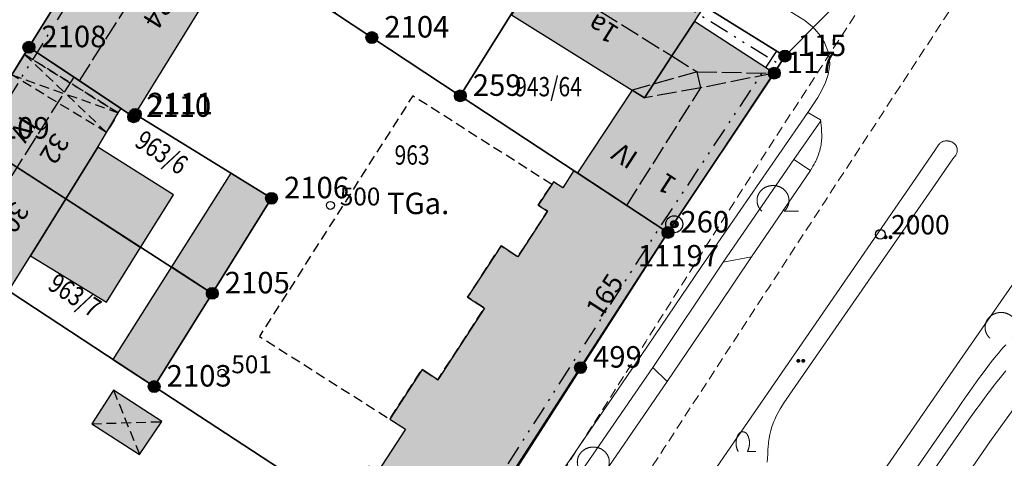
# Model space of a CAD drawing. Units: metres. Extents: x 689017 to 696901, y 5335702 to 5345111.
# Drawn here: x 693297 to 693397, y 5339254 to 5339299 of the extents above; entities that cross this region are included whole.
import ezdxf

# ---------------------------------------------------------------- set-up
doc = ezdxf.new("R2010")
doc.units = ezdxf.units.M
for name, pattern in [('BAULINIE', [4.8, 2, -0.8, 0.2, -0.8, 0.2, -0.8]), ('FIRSTLINIE', [2.5, 2, -0.5]), ('Gestrichelt', [1.5, 1, -0.5])]:
    doc.linetypes.add(name, pattern=pattern)
for name, color, linetype, lineweight in [('BAULINIEN', 1, 'Continuous', 25), ('BAULINIEN_BGL', 1, 'BAULINIE', 25), ('Grenzen', 7, 'Continuous', 35), ('TOPOGRAPHIE', 7, 'Continuous', 9), ('TOPOGRAPHIE_GESTR', 7, 'Gestrichelt', 9)]:
    doc.layers.add(name, color=color, linetype=linetype, lineweight=lineweight)
for name, color, linetype in [('FIRSTLINIEN', 7, 'FIRSTLINIE'), ('Flurstücksnummern', 7, 'Continuous'), ('GEBAEUDE_OBEN', 7, 'Continuous'), ('GEBAEUDEDETAIL_GESTR', 7, 'Gestrichelt'), ('GEBAEUDERASTER', 253, 'Continuous'), ('Grenzpunktfüllung', 7, 'Continuous'), ('Grünfläche', 7, 'Continuous'), ('Hausnummern', 7, 'Continuous'), ('Laubbaum', 7, 'Continuous'), ('NEUBAU', 7, 'Continuous'), ('NEUBAU_F', 254, 'Continuous'), ('Punkte_Aufnahme', 22, 'Continuous'), ('Punkte_Aufnahme_Nr', 22, 'Continuous'), ('Punkte_Grenzen', 7, 'Continuous'), ('Punkte_Grenzen_Nr', 7, 'Continuous'), ('Punkte_Höhen_HFP', 7, 'Continuous'), ('Punkte_Höhen_HFPNr', 7, 'Continuous'), ('Stockwerke nicht Vollgeschoss nach BayBO', 7, 'Continuous'), ('Strauch', 7, 'Continuous'), ('Tiefgarage_Symbol', 7, 'Continuous'), ('TIEFGARAGE_VOLLZ', 7, 'Gestrichelt')]:
    doc.layers.add(name, color=color, linetype=linetype)
doc.layers.add('Punkte_Gebäude', color=7, linetype='Continuous', true_color=0x1f497d)
doc.layers.add('Punkte_Gebäude_Nr', color=7, linetype='Continuous', true_color=0x1f497d)
doc.styles.get("Standard").update_dxf_attribs({"font": 'arial.ttf'})
doc.styles.add('TITEL1', font='arial.ttf')

# ---------------------------------------------------------------- blocks, each defined once
blk = doc.blocks.new('Strauch_1', base_point=(693099.442, 5339646.163))
at = {"color": 18, "lineweight": 0, "true_color": 0x000000}
for points in [[(693098.511, 5339647.879), (693098.497, 5339647.852), (693098.483, 5339647.824), (693098.47, 5339647.797), (693098.457, 5339647.769), (693098.444, 5339647.741), (693098.432, 5339647.713), (693098.421, 5339647.684), (693098.41, 5339647.655), (693098.399, 5339647.627), (693098.389, 5339647.598), (693098.38, 5339647.568), (693098.371, 5339647.539), (693098.362, 5339647.509), (693098.354, 5339647.479), (693098.347, 5339647.45), (693098.34, 5339647.419), (693098.333, 5339647.389), (693098.327, 5339647.359), (693098.322, 5339647.329), (693098.317, 5339647.298), (693098.313, 5339647.268), (693098.309, 5339647.237), (693098.305, 5339647.206), (693098.302, 5339647.175), (693098.3, 5339647.145), (693098.298, 5339647.114), (693098.297, 5339647.083), (693098.296, 5339647.052), (693098.296, 5339647.021), (693098.296, 5339646.99), (693098.297, 5339646.959), (693098.298, 5339646.928), (693098.3, 5339646.897), (693098.302, 5339646.867), (693098.305, 5339646.836), (693098.309, 5339646.805), (693098.313, 5339646.774), (693098.317, 5339646.744), (693098.322, 5339646.713), (693098.327, 5339646.683), (693098.333, 5339646.653), (693098.34, 5339646.623), (693098.347, 5339646.592), (693098.354, 5339646.563), (693098.362, 5339646.533), (693098.371, 5339646.503), (693098.38, 5339646.474), (693098.389, 5339646.444), (693098.399, 5339646.415), (693098.41, 5339646.387), (693098.421, 5339646.358), (693098.432, 5339646.329), (693098.444, 5339646.301), (693098.457, 5339646.273), (693098.47, 5339646.245), (693098.483, 5339646.218), (693098.497, 5339646.19), (693098.511, 5339646.163)], [(693099.442, 5339647.879), (693099.433, 5339647.894), (693099.424, 5339647.909), (693099.415, 5339647.923), (693099.405, 5339647.938), (693099.395, 5339647.952), (693099.384, 5339647.965), (693099.373, 5339647.979), (693099.361, 5339647.992), (693099.35, 5339648.004), (693099.337, 5339648.016), (693099.325, 5339648.028), (693099.312, 5339648.039), (693099.298, 5339648.05), (693099.285, 5339648.061), (693099.271, 5339648.071), (693099.257, 5339648.08), (693099.242, 5339648.089), (693099.227, 5339648.098), (693099.212, 5339648.106), (693099.197, 5339648.113), (693099.182, 5339648.12), (693099.166, 5339648.127), (693099.15, 5339648.133), (693099.134, 5339648.138), (693099.118, 5339648.143), (693099.102, 5339648.148), (693099.085, 5339648.152), (693099.069, 5339648.155), (693099.052, 5339648.158), (693099.035, 5339648.16), (693099.019, 5339648.162), (693099.002, 5339648.163), (693098.985, 5339648.163), (693098.968, 5339648.163), (693098.951, 5339648.163), (693098.934, 5339648.162), (693098.918, 5339648.16), (693098.901, 5339648.158), (693098.884, 5339648.155), (693098.868, 5339648.152), (693098.851, 5339648.148), (693098.835, 5339648.143), (693098.819, 5339648.138), (693098.803, 5339648.133), (693098.787, 5339648.127), (693098.771, 5339648.12), (693098.756, 5339648.113), (693098.741, 5339648.106), (693098.726, 5339648.098), (693098.711, 5339648.089), (693098.697, 5339648.08), (693098.682, 5339648.071), (693098.668, 5339648.061), (693098.655, 5339648.05), (693098.641, 5339648.039), (693098.628, 5339648.028), (693098.616, 5339648.016), (693098.604, 5339648.004), (693098.592, 5339647.992), (693098.58, 5339647.979), (693098.569, 5339647.965), (693098.558, 5339647.952), (693098.548, 5339647.938), (693098.538, 5339647.923), (693098.529, 5339647.909), (693098.52, 5339647.894), (693098.511, 5339647.879)], [(693099.442, 5339646.163), (693099.456, 5339646.19), (693099.47, 5339646.218), (693099.484, 5339646.245), (693099.496, 5339646.273), (693099.509, 5339646.301), (693099.521, 5339646.329), (693099.532, 5339646.358), (693099.543, 5339646.387), (693099.554, 5339646.415), (693099.564, 5339646.444), (693099.573, 5339646.474), (693099.582, 5339646.503), (693099.591, 5339646.533), (693099.599, 5339646.563), (693099.606, 5339646.592), (693099.613, 5339646.623), (693099.62, 5339646.653), (693099.626, 5339646.683), (693099.631, 5339646.713), (693099.636, 5339646.744), (693099.64, 5339646.774), (693099.644, 5339646.805), (693099.648, 5339646.836), (693099.651, 5339646.867), (693099.653, 5339646.897), (693099.655, 5339646.928), (693099.656, 5339646.959), (693099.657, 5339646.99), (693099.657, 5339647.021), (693099.657, 5339647.052), (693099.656, 5339647.083), (693099.655, 5339647.114), (693099.653, 5339647.145), (693099.651, 5339647.175), (693099.648, 5339647.206), (693099.644, 5339647.237), (693099.64, 5339647.268), (693099.636, 5339647.298), (693099.631, 5339647.329), (693099.626, 5339647.359), (693099.62, 5339647.389), (693099.613, 5339647.419), (693099.606, 5339647.45), (693099.599, 5339647.479), (693099.591, 5339647.509), (693099.582, 5339647.539), (693099.573, 5339647.568), (693099.564, 5339647.598), (693099.554, 5339647.627), (693099.543, 5339647.655), (693099.532, 5339647.684), (693099.521, 5339647.713), (693099.509, 5339647.741), (693099.496, 5339647.769), (693099.484, 5339647.797), (693099.47, 5339647.824), (693099.456, 5339647.852), (693099.442, 5339647.879)], [(693099.442, 5339646.163), (693100.296, 5339646.163)]]:
    blk.add_lwpolyline(points, dxfattribs=at)
blk = doc.blocks.new('Laubbaum_1', base_point=(693085.45, 5339214.2))
at = {"color": 18, "lineweight": 0, "true_color": 0x000000}
for points in [[(693086.583, 5339213.116), (693086.604, 5339213.135), (693086.624, 5339213.154), (693086.644, 5339213.174), (693086.664, 5339213.195), (693086.683, 5339213.215), (693086.702, 5339213.236), (693086.721, 5339213.257), (693086.739, 5339213.279), (693086.756, 5339213.301), (693086.773, 5339213.323), (693086.79, 5339213.345), (693086.806, 5339213.368), (693086.822, 5339213.391), (693086.838, 5339213.414), (693086.853, 5339213.437), (693086.867, 5339213.461), (693086.881, 5339213.485), (693086.895, 5339213.509), (693086.908, 5339213.534), (693086.92, 5339213.558), (693086.933, 5339213.583), (693086.944, 5339213.608), (693086.955, 5339213.633), (693086.966, 5339213.659), (693086.976, 5339213.684), (693086.986, 5339213.71), (693086.995, 5339213.736), (693087.004, 5339213.762), (693087.012, 5339213.788), (693087.02, 5339213.814), (693087.027, 5339213.841), (693087.034, 5339213.867), (693087.04, 5339213.894), (693087.046, 5339213.921), (693087.051, 5339213.948), (693087.055, 5339213.975), (693087.06, 5339214.002), (693087.063, 5339214.029), (693087.066, 5339214.056), (693087.069, 5339214.083), (693087.071, 5339214.11), (693087.072, 5339214.138), (693087.073, 5339214.165), (693087.074, 5339214.192), (693087.073, 5339214.219), (693087.073, 5339214.247), (693087.072, 5339214.274), (693087.07, 5339214.301), (693087.068, 5339214.328), (693087.065, 5339214.356), (693087.062, 5339214.383), (693087.058, 5339214.41), (693087.054, 5339214.437), (693087.049, 5339214.464), (693087.044, 5339214.491), (693087.038, 5339214.517), (693087.031, 5339214.544), (693087.024, 5339214.57), (693087.017, 5339214.597), (693087.009, 5339214.623), (693087.001, 5339214.649), (693086.992, 5339214.675), (693086.982, 5339214.701), (693086.972, 5339214.727), (693086.962, 5339214.752), (693086.951, 5339214.778), (693086.94, 5339214.803), (693086.928, 5339214.828), (693086.915, 5339214.852), (693086.903, 5339214.877), (693086.889, 5339214.901), (693086.876, 5339214.925), (693086.861, 5339214.949), (693086.847, 5339214.973), (693086.832, 5339214.996), (693086.816, 5339215.019), (693086.8, 5339215.042), (693086.783, 5339215.065), (693086.767, 5339215.087), (693086.749, 5339215.109), (693086.731, 5339215.131), (693086.713, 5339215.152), (693086.695, 5339215.173), (693086.676, 5339215.194), (693086.656, 5339215.214), (693086.637, 5339215.234), (693086.616, 5339215.254), (693086.596, 5339215.274), (693086.575, 5339215.293), (693086.554, 5339215.311), (693086.532, 5339215.33), (693086.51, 5339215.348), (693086.488, 5339215.365), (693086.465, 5339215.383), (693086.442, 5339215.4), (693086.419, 5339215.416), (693086.395, 5339215.432), (693086.371, 5339215.448), (693086.347, 5339215.463), (693086.322, 5339215.478), (693086.298, 5339215.492), (693086.273, 5339215.506), (693086.247, 5339215.52), (693086.222, 5339215.533), (693086.196, 5339215.546), (693086.17, 5339215.558), (693086.143, 5339215.57), (693086.117, 5339215.582), (693086.09, 5339215.593), (693086.063, 5339215.603), (693086.036, 5339215.613), (693086.008, 5339215.623), (693085.981, 5339215.632), (693085.953, 5339215.641), (693085.925, 5339215.649), (693085.897, 5339215.657), (693085.869, 5339215.664), (693085.841, 5339215.671), (693085.812, 5339215.677), (693085.784, 5339215.683), (693085.755, 5339215.688), (693085.726, 5339215.693), (693085.697, 5339215.698), (693085.668, 5339215.702), (693085.639, 5339215.705), (693085.61, 5339215.708), (693085.581, 5339215.71), (693085.552, 5339215.712), (693085.523, 5339215.714), (693085.494, 5339215.715), (693085.464, 5339215.715), (693085.435, 5339215.715), (693085.406, 5339215.715), (693085.377, 5339215.714), (693085.347, 5339215.712), (693085.318, 5339215.71), (693085.289, 5339215.708), (693085.26, 5339215.705), (693085.231, 5339215.701), (693085.202, 5339215.698), (693085.173, 5339215.693), (693085.144, 5339215.688), (693085.116, 5339215.683), (693085.087, 5339215.677), (693085.059, 5339215.671), (693085.03, 5339215.664), (693085.002, 5339215.657), (693084.974, 5339215.649), (693084.946, 5339215.641), (693084.918, 5339215.632), (693084.891, 5339215.623), (693084.864, 5339215.613), (693084.836, 5339215.603), (693084.809, 5339215.592), (693084.783, 5339215.581), (693084.756, 5339215.57), (693084.73, 5339215.558), (693084.704, 5339215.546), (693084.678, 5339215.533), (693084.652, 5339215.52), (693084.627, 5339215.506), (693084.602, 5339215.492), (693084.577, 5339215.478), (693084.552, 5339215.463), (693084.528, 5339215.448), (693084.504, 5339215.432), (693084.481, 5339215.416), (693084.457, 5339215.399), (693084.434, 5339215.382), (693084.412, 5339215.365), (693084.389, 5339215.347), (693084.367, 5339215.329), (693084.346, 5339215.311), (693084.324, 5339215.292), (693084.304, 5339215.273), (693084.283, 5339215.254), (693084.263, 5339215.234), (693084.243, 5339215.214), (693084.224, 5339215.193), (693084.205, 5339215.173), (693084.186, 5339215.152), (693084.168, 5339215.13), (693084.15, 5339215.109), (693084.133, 5339215.087), (693084.116, 5339215.064), (693084.1, 5339215.042), (693084.084, 5339215.019), (693084.068, 5339214.996), (693084.053, 5339214.972), (693084.038, 5339214.949), (693084.024, 5339214.925), (693084.01, 5339214.901), (693083.997, 5339214.877), (693083.984, 5339214.852), (693083.972, 5339214.827), (693083.96, 5339214.802), (693083.949, 5339214.777), (693083.938, 5339214.752), (693083.927, 5339214.726), (693083.917, 5339214.701), (693083.908, 5339214.675), (693083.899, 5339214.649), (693083.891, 5339214.623), (693083.883, 5339214.596), (693083.875, 5339214.57), (693083.868, 5339214.543), (693083.862, 5339214.517), (693083.856, 5339214.49), (693083.851, 5339214.463), (693083.846, 5339214.436), (693083.842, 5339214.409), (693083.838, 5339214.382), (693083.835, 5339214.355), (693083.832, 5339214.328), (693083.83, 5339214.301), (693083.828, 5339214.274), (693083.827, 5339214.246), (693083.826, 5339214.219), (693083.826, 5339214.192), (693083.827, 5339214.164), (693083.828, 5339214.137), (693083.829, 5339214.11), (693083.831, 5339214.083), (693083.834, 5339214.055), (693083.837, 5339214.028), (693083.84, 5339214.001), (693083.844, 5339213.974), (693083.849, 5339213.947), (693083.854, 5339213.92), (693083.86, 5339213.894), (693083.866, 5339213.867), (693083.873, 5339213.84), (693083.88, 5339213.814), (693083.888, 5339213.788), (693083.896, 5339213.761), (693083.905, 5339213.735), (693083.914, 5339213.709), (693083.924, 5339213.684), (693083.934, 5339213.658), (693083.945, 5339213.633), (693083.956, 5339213.608), (693083.967, 5339213.583), (693083.98, 5339213.558), (693083.992, 5339213.533), (693084.005, 5339213.509), (693084.019, 5339213.485), (693084.033, 5339213.461), (693084.048, 5339213.437), (693084.062, 5339213.413), (693084.078, 5339213.39), (693084.094, 5339213.367), (693084.11, 5339213.345), (693084.127, 5339213.322), (693084.144, 5339213.3), (693084.162, 5339213.278), (693084.18, 5339213.257), (693084.198, 5339213.236), (693084.217, 5339213.215), (693084.236, 5339213.194), (693084.256, 5339213.174), (693084.276, 5339213.154), (693084.296, 5339213.135), (693084.317, 5339213.115)], [(693088.026, 5339213.116), (693086.583, 5339213.116)]]:
    blk.add_lwpolyline(points, dxfattribs=at)
blk = doc.blocks.new('Gruenflaeche_1', base_point=(693122, 5339648.997))
at = {"true_color": 0x000000, "transparency": 33554687}
h = blk.add_hatch(color=18, dxfattribs=at)
h.paths.add_polyline_path([(693121.55, 5339648.997), (693121.55, 5339649.007), (693121.551, 5339649.017), (693121.552, 5339649.027), (693121.554, 5339649.037), (693121.556, 5339649.047), (693121.559, 5339649.057), (693121.562, 5339649.067), (693121.566, 5339649.076), (693121.57, 5339649.085), (693121.575, 5339649.094), (693121.58, 5339649.103), (693121.586, 5339649.111), (693121.592, 5339649.12), (693121.598, 5339649.127), (693121.605, 5339649.135), (693121.612, 5339649.142), (693121.62, 5339649.149), (693121.627, 5339649.155), (693121.636, 5339649.161), (693121.644, 5339649.167), (693121.653, 5339649.172), (693121.662, 5339649.177), (693121.671, 5339649.181), (693121.68, 5339649.185), (693121.69, 5339649.188), (693121.7, 5339649.191), (693121.71, 5339649.193), (693121.72, 5339649.195), (693121.73, 5339649.196), (693121.74, 5339649.197), (693121.75, 5339649.197), (693121.76, 5339649.197), (693121.77, 5339649.196), (693121.78, 5339649.195), (693121.79, 5339649.193), (693121.8, 5339649.191), (693121.81, 5339649.188), (693121.819, 5339649.185), (693121.829, 5339649.181), (693121.838, 5339649.177), (693121.847, 5339649.172), (693121.856, 5339649.167), (693121.864, 5339649.161), (693121.872, 5339649.155), (693121.88, 5339649.149), (693121.888, 5339649.142), (693121.895, 5339649.135), (693121.902, 5339649.127), (693121.908, 5339649.12), (693121.914, 5339649.111), (693121.92, 5339649.103), (693121.925, 5339649.094), (693121.929, 5339649.085), (693121.934, 5339649.076), (693121.937, 5339649.067), (693121.941, 5339649.057), (693121.943, 5339649.047), (693121.946, 5339649.037), (693121.947, 5339649.027), (693121.949, 5339649.017), (693121.95, 5339649.007), (693121.95, 5339648.997), (693121.95, 5339648.987), (693121.949, 5339648.977), (693121.947, 5339648.967), (693121.946, 5339648.957), (693121.943, 5339648.947), (693121.941, 5339648.937), (693121.937, 5339648.928), (693121.934, 5339648.918), (693121.929, 5339648.909), (693121.925, 5339648.9), (693121.92, 5339648.891), (693121.914, 5339648.883), (693121.908, 5339648.875), (693121.902, 5339648.867), (693121.895, 5339648.859), (693121.888, 5339648.852), (693121.88, 5339648.845), (693121.872, 5339648.839), (693121.864, 5339648.833), (693121.856, 5339648.827), (693121.847, 5339648.822), (693121.838, 5339648.818), (693121.829, 5339648.813), (693121.819, 5339648.81), (693121.81, 5339648.806), (693121.8, 5339648.803), (693121.79, 5339648.801), (693121.78, 5339648.799), (693121.77, 5339648.798), (693121.76, 5339648.797), (693121.75, 5339648.797), (693121.74, 5339648.797), (693121.73, 5339648.798), (693121.72, 5339648.799), (693121.71, 5339648.801), (693121.7, 5339648.803), (693121.69, 5339648.806), (693121.68, 5339648.81), (693121.671, 5339648.813), (693121.662, 5339648.818), (693121.653, 5339648.822), (693121.644, 5339648.827), (693121.636, 5339648.833), (693121.627, 5339648.839), (693121.62, 5339648.845), (693121.612, 5339648.852), (693121.605, 5339648.859), (693121.598, 5339648.867), (693121.592, 5339648.875), (693121.586, 5339648.883), (693121.58, 5339648.891), (693121.575, 5339648.9), (693121.57, 5339648.909), (693121.566, 5339648.918), (693121.562, 5339648.928), (693121.559, 5339648.937), (693121.556, 5339648.947), (693121.554, 5339648.957), (693121.552, 5339648.967), (693121.551, 5339648.977), (693121.55, 5339648.987)])
h.paths.add_polyline_path([(693122.05, 5339648.997), (693122.05, 5339649.007), (693122.051, 5339649.017), (693122.052, 5339649.027), (693122.054, 5339649.037), (693122.056, 5339649.047), (693122.059, 5339649.057), (693122.062, 5339649.067), (693122.066, 5339649.076), (693122.07, 5339649.085), (693122.075, 5339649.094), (693122.08, 5339649.103), (693122.086, 5339649.111), (693122.092, 5339649.12), (693122.098, 5339649.127), (693122.105, 5339649.135), (693122.112, 5339649.142), (693122.12, 5339649.149), (693122.127, 5339649.155), (693122.136, 5339649.161), (693122.144, 5339649.167), (693122.153, 5339649.172), (693122.162, 5339649.177), (693122.171, 5339649.181), (693122.18, 5339649.185), (693122.19, 5339649.188), (693122.2, 5339649.191), (693122.21, 5339649.193), (693122.22, 5339649.195), (693122.23, 5339649.196), (693122.24, 5339649.197), (693122.25, 5339649.197), (693122.26, 5339649.197), (693122.27, 5339649.196), (693122.28, 5339649.195), (693122.29, 5339649.193), (693122.3, 5339649.191), (693122.31, 5339649.188), (693122.319, 5339649.185), (693122.329, 5339649.181), (693122.338, 5339649.177), (693122.347, 5339649.172), (693122.356, 5339649.167), (693122.364, 5339649.161), (693122.372, 5339649.155), (693122.38, 5339649.149), (693122.388, 5339649.142), (693122.395, 5339649.135), (693122.402, 5339649.127), (693122.408, 5339649.12), (693122.414, 5339649.111), (693122.42, 5339649.103), (693122.425, 5339649.094), (693122.429, 5339649.085), (693122.434, 5339649.076), (693122.437, 5339649.067), (693122.441, 5339649.057), (693122.443, 5339649.047), (693122.446, 5339649.037), (693122.447, 5339649.027), (693122.449, 5339649.017), (693122.45, 5339649.007), (693122.45, 5339648.997), (693122.45, 5339648.987), (693122.449, 5339648.977), (693122.447, 5339648.967), (693122.446, 5339648.957), (693122.443, 5339648.947), (693122.441, 5339648.937), (693122.437, 5339648.928), (693122.434, 5339648.918), (693122.429, 5339648.909), (693122.425, 5339648.9), (693122.42, 5339648.891), (693122.414, 5339648.883), (693122.408, 5339648.875), (693122.402, 5339648.867), (693122.395, 5339648.859), (693122.388, 5339648.852), (693122.38, 5339648.845), (693122.372, 5339648.839), (693122.364, 5339648.833), (693122.356, 5339648.827), (693122.347, 5339648.822), (693122.338, 5339648.818), (693122.329, 5339648.813), (693122.319, 5339648.81), (693122.31, 5339648.806), (693122.3, 5339648.803), (693122.29, 5339648.801), (693122.28, 5339648.799), (693122.27, 5339648.798), (693122.26, 5339648.797), (693122.25, 5339648.797), (693122.24, 5339648.797), (693122.23, 5339648.798), (693122.22, 5339648.799), (693122.21, 5339648.801), (693122.2, 5339648.803), (693122.19, 5339648.806), (693122.18, 5339648.81), (693122.171, 5339648.813), (693122.162, 5339648.818), (693122.153, 5339648.822), (693122.144, 5339648.827), (693122.136, 5339648.833), (693122.127, 5339648.839), (693122.12, 5339648.845), (693122.112, 5339648.852), (693122.105, 5339648.859), (693122.098, 5339648.867), (693122.092, 5339648.875), (693122.086, 5339648.883), (693122.08, 5339648.891), (693122.075, 5339648.9), (693122.07, 5339648.909), (693122.066, 5339648.918), (693122.062, 5339648.928), (693122.059, 5339648.937), (693122.056, 5339648.947), (693122.054, 5339648.957), (693122.052, 5339648.967), (693122.051, 5339648.977), (693122.05, 5339648.987)], flags=0)
blk = doc.blocks.new('Kreis_1', base_point=(692491.65, 5340481.21))
at = {"true_color": 0xffffff, "transparency": 33554687}
blk.add_hatch(color=7, dxfattribs=at).paths.add_polyline_path([(692491.05, 5340481.21), (692491.05, 5340481.228), (692491.051, 5340481.246), (692491.052, 5340481.263), (692491.054, 5340481.281), (692491.057, 5340481.299), (692491.059, 5340481.316), (692491.063, 5340481.334), (692491.067, 5340481.351), (692491.071, 5340481.368), (692491.076, 5340481.385), (692491.082, 5340481.402), (692491.088, 5340481.419), (692491.094, 5340481.435), (692491.101, 5340481.452), (692491.108, 5340481.468), (692491.116, 5340481.484), (692491.125, 5340481.5), (692491.133, 5340481.515), (692491.143, 5340481.53), (692491.152, 5340481.545), (692491.163, 5340481.56), (692491.173, 5340481.574), (692491.184, 5340481.588), (692491.195, 5340481.602), (692491.207, 5340481.615), (692491.219, 5340481.628), (692491.232, 5340481.641), (692491.245, 5340481.653), (692491.258, 5340481.665), (692491.272, 5340481.676), (692491.286, 5340481.687), (692491.3, 5340481.697), (692491.315, 5340481.708), (692491.33, 5340481.717), (692491.345, 5340481.727), (692491.36, 5340481.735), (692491.376, 5340481.744), (692491.392, 5340481.752), (692491.408, 5340481.759), (692491.425, 5340481.766), (692491.441, 5340481.772), (692491.458, 5340481.778), (692491.475, 5340481.784), (692491.492, 5340481.789), (692491.509, 5340481.793), (692491.526, 5340481.797), (692491.544, 5340481.801), (692491.561, 5340481.803), (692491.579, 5340481.806), (692491.597, 5340481.808), (692491.614, 5340481.809), (692491.632, 5340481.81), (692491.65, 5340481.81), (692491.668, 5340481.81), (692491.686, 5340481.809), (692491.703, 5340481.808), (692491.721, 5340481.806), (692491.739, 5340481.803), (692491.756, 5340481.801), (692491.774, 5340481.797), (692491.791, 5340481.793), (692491.808, 5340481.789), (692491.825, 5340481.784), (692491.842, 5340481.778), (692491.859, 5340481.772), (692491.875, 5340481.766), (692491.892, 5340481.759), (692491.908, 5340481.752), (692491.924, 5340481.744), (692491.94, 5340481.735), (692491.955, 5340481.727), (692491.97, 5340481.717), (692491.985, 5340481.708), (692492, 5340481.697), (692492.014, 5340481.687), (692492.028, 5340481.676), (692492.042, 5340481.665), (692492.055, 5340481.653), (692492.068, 5340481.641), (692492.081, 5340481.628), (692492.093, 5340481.615), (692492.105, 5340481.602), (692492.116, 5340481.588), (692492.127, 5340481.574), (692492.137, 5340481.56), (692492.148, 5340481.545), (692492.157, 5340481.53), (692492.167, 5340481.515), (692492.175, 5340481.5), (692492.184, 5340481.484), (692492.192, 5340481.468), (692492.199, 5340481.452), (692492.206, 5340481.435), (692492.212, 5340481.419), (692492.218, 5340481.402), (692492.224, 5340481.385), (692492.229, 5340481.368), (692492.233, 5340481.351), (692492.237, 5340481.334), (692492.241, 5340481.316), (692492.243, 5340481.299), (692492.246, 5340481.281), (692492.248, 5340481.263), (692492.249, 5340481.246), (692492.25, 5340481.228), (692492.25, 5340481.21), (692492.25, 5340481.192), (692492.249, 5340481.174), (692492.248, 5340481.157), (692492.246, 5340481.139), (692492.243, 5340481.121), (692492.241, 5340481.104), (692492.237, 5340481.086), (692492.233, 5340481.069), (692492.229, 5340481.052), (692492.224, 5340481.035), (692492.218, 5340481.018), (692492.212, 5340481.001), (692492.206, 5340480.985), (692492.199, 5340480.968), (692492.192, 5340480.952), (692492.184, 5340480.936), (692492.175, 5340480.92), (692492.167, 5340480.905), (692492.157, 5340480.89), (692492.148, 5340480.875), (692492.137, 5340480.86), (692492.127, 5340480.846), (692492.116, 5340480.832), (692492.105, 5340480.818), (692492.093, 5340480.805), (692492.081, 5340480.792), (692492.068, 5340480.779), (692492.055, 5340480.767), (692492.042, 5340480.755), (692492.028, 5340480.744), (692492.014, 5340480.733), (692492, 5340480.723), (692491.985, 5340480.712), (692491.97, 5340480.703), (692491.955, 5340480.693), (692491.94, 5340480.685), (692491.924, 5340480.676), (692491.908, 5340480.668), (692491.892, 5340480.661), (692491.875, 5340480.654), (692491.859, 5340480.648), (692491.842, 5340480.642), (692491.825, 5340480.636), (692491.808, 5340480.631), (692491.791, 5340480.627), (692491.774, 5340480.623), (692491.756, 5340480.619), (692491.739, 5340480.617), (692491.721, 5340480.614), (692491.703, 5340480.612), (692491.686, 5340480.611), (692491.668, 5340480.61), (692491.65, 5340480.61), (692491.632, 5340480.61), (692491.614, 5340480.611), (692491.597, 5340480.612), (692491.579, 5340480.614), (692491.561, 5340480.617), (692491.544, 5340480.619), (692491.526, 5340480.623), (692491.509, 5340480.627), (692491.492, 5340480.631), (692491.475, 5340480.636), (692491.458, 5340480.642), (692491.441, 5340480.648), (692491.425, 5340480.654), (692491.408, 5340480.661), (692491.392, 5340480.668), (692491.376, 5340480.676), (692491.36, 5340480.685), (692491.345, 5340480.693), (692491.33, 5340480.703), (692491.315, 5340480.712), (692491.3, 5340480.723), (692491.286, 5340480.733), (692491.272, 5340480.744), (692491.258, 5340480.755), (692491.245, 5340480.767), (692491.232, 5340480.779), (692491.219, 5340480.792), (692491.207, 5340480.805), (692491.195, 5340480.818), (692491.184, 5340480.832), (692491.173, 5340480.846), (692491.163, 5340480.86), (692491.152, 5340480.875), (692491.143, 5340480.89), (692491.133, 5340480.905), (692491.125, 5340480.92), (692491.116, 5340480.936), (692491.108, 5340480.952), (692491.101, 5340480.968), (692491.094, 5340480.985), (692491.088, 5340481.001), (692491.082, 5340481.018), (692491.076, 5340481.035), (692491.071, 5340481.052), (692491.067, 5340481.069), (692491.063, 5340481.086), (692491.059, 5340481.104), (692491.057, 5340481.121), (692491.054, 5340481.139), (692491.052, 5340481.157), (692491.051, 5340481.174), (692491.05, 5340481.192)])
blk = doc.blocks.new('Hoehenpunkt_Nummer')
at = {"layer": 'Punkte_Höhen_HFP'}
for radius in [0.86, 0.38, 0.25, 0.12]:
    blk.add_circle((0, 0), radius, dxfattribs=at)
at = {"layer": 'Punkte_Höhen_HFPNr', "style": 'TITEL1'}
blk.add_attdef('PUNKTNUMMER', (-3.693, -4.282), '', height=2.175, dxfattribs=at)
blk = doc.blocks.new('Aufnahmepunkt_Nummer')
at = {"layer": 'Punkte_Aufnahme'}
blk.add_circle((0, 0), 0.5, dxfattribs=at)
at = {"layer": 'Punkte_Aufnahme_Nr', "style": 'TITEL1'}
blk.add_attdef('PUNKTNUMMER', (0.5, 0), '', height=1.96, dxfattribs=at)
blk = doc.blocks.new('Gebaeudepunkt_Nummer')
at = {"layer": 'Punkte_Gebäude'}
blk.add_circle((0, 0), 0.4, dxfattribs=at)
at = {"layer": 'Punkte_Gebäude_Nr', "style": 'TITEL1'}
blk.add_attdef('PUNKTNUMMER', (0.4, 0), '', height=1.81, dxfattribs=at)
blk = doc.blocks.new('Grenzpunkt_Nummer')
at = {"layer": 'Punkte_Grenzen'}
blk.add_circle((0, 0), 0.6, dxfattribs=at)
at = {"layer": 'Punkte_Grenzen_Nr', "style": 'TITEL1'}
blk.add_attdef('PUNKTNUMMER', (0.6, 0), '', height=2.18, dxfattribs=at)

msp = doc.modelspace()

# ---------------------------------------------------------------- hatches: boundary and pattern name
at = {"layer": 'GEBAEUDERASTER', "transparency": 33554687}
for points in [[(693319.35, 5339305.97), (693316.65, 5339307.74), (693314.03, 5339309.46), (693312.72, 5339310.33), (693308.74, 5339312.95), (693298.21, 5339296), (693302.79, 5339292.96), (693303.34, 5339292.59), (693307.56, 5339289.79), (693308.84, 5339288.94), (693309, 5339289.2)], [(693347.18, 5339299.27), (693359.43, 5339291.63), (693360.67, 5339290.86), (693363.45, 5339295.11), (693365.75, 5339298.61), (693366.77, 5339300.16), (693353.01, 5339308.71), (693349.85, 5339303.59)], [(693363.06, 5339277.21), (693373.85, 5339293.37), (693365.75, 5339298.61), (693363.45, 5339295.11), (693360.67, 5339290.86), (693359.43, 5339291.63), (693353.88, 5339283.25), (693358.88, 5339279.96)], [(693292.45, 5339286.73), (693301.97, 5339280.64), (693305.22, 5339285.87), (693306.1, 5339287.35), (693307.28, 5339289.34), (693307.56, 5339289.79), (693303.34, 5339292.59), (693302.79, 5339292.96), (693298.21, 5339296), (693297.76, 5339295.27), (693296.47, 5339293.21)], [(693297.25, 5339273.05), (693298.38, 5339274.86), (693301.97, 5339280.64), (693292.45, 5339286.73), (693287.77, 5339279.21), (693286.69, 5339277.47), (693291.17, 5339274.53), (693291.45, 5339274.34), (693296.14, 5339271.27)], [(693301.97, 5339280.64), (693309.54, 5339275.7), (693312.87, 5339281.02), (693305.22, 5339285.87)], [(693322.83, 5339280.68), (693318.69, 5339283.23), (693312.67, 5339273.72), (693316.82, 5339271.04)], [(693301.97, 5339280.64), (693298.38, 5339274.86), (693306.07, 5339270.15), (693309.54, 5339275.7)], [(693310.92, 5339261.59), (693316.82, 5339271.04), (693312.67, 5339273.72), (693306.74, 5339264.33)], [(693304.58, 5339257.82), (693309.45, 5339254.69), (693311.71, 5339258.03), (693306.79, 5339261.22)]]:
    msp.add_hatch(color=256, dxfattribs=at).paths.add_polyline_path(points)
at = {"layer": 'NEUBAU_F', "transparency": 33554687}
msp.add_hatch(color=256, dxfattribs=at).paths.add_polyline_path([(693353.801, 5339283.302), (693353.526, 5339283.482), (693352.385, 5339281.733), (693351.441, 5339282.348), (693351.27, 5339282.084), (693349.905, 5339279.992), (693350.849, 5339279.377), (693347.833, 5339274.752), (693346.132, 5339275.86), (693342.732, 5339270.646), (693344.433, 5339269.538), (693339.701, 5339262.282), (693338.106, 5339263.322), (693334.826, 5339258.294), (693336.422, 5339257.254), (693333.598, 5339252.924), (693332.701, 5339253.509), (693330.897, 5339250.743), (693331.794, 5339250.158), (693330.791, 5339248.619), (693340.581, 5339242.227), (693363.064, 5339277.207)])

# ---------------------------------------------------------------- linework, layer by layer
at = {"layer": 'BAULINIEN', "flags": 128}
for points in [[(693234.321, 5339193.374), (693259.057, 5339233.015), (693319.19, 5339329.736), (693340.06, 5339316.753), (693374.931, 5339295.102)], [(693374.931, 5339295.102), (693363.064, 5339277.207), (693340.593, 5339242.245), (693321.7, 5339213.534), (693311.819, 5339198.455), (693311.659, 5339198.209), (693283.049, 5339154.301)]]:
    msp.add_lwpolyline(points, dxfattribs=at)
at = {"layer": 'BAULINIEN_BGL', "flags": 128}
for points in [[(693235.17, 5339192.844), (693259.906, 5339232.486), (693319.511, 5339328.358), (693339.532, 5339315.903), (693374.403, 5339294.253)], [(693374.097, 5339295.655), (693362.227, 5339277.753), (693339.755, 5339242.79), (693320.865, 5339214.083), (693310.982, 5339199.002), (693310.821, 5339198.754), (693282.211, 5339154.847)]]:
    msp.add_lwpolyline(points, dxfattribs=at)
at = {"layer": 'FIRSTLINIEN', "flags": 128}
for points in [[(693303.34, 5339292.59), (693314.03, 5339309.46)], [(693349.85, 5339303.59), (693363.45, 5339295.11)], [(693363.45, 5339295.11), (693366.028, 5339293.499)], [(693366.028, 5339293.499), (693359.43, 5339291.63)], [(693366.402, 5339291.883), (693366.028, 5339293.499)], [(693366.028, 5339293.499), (693373.85, 5339293.37)], [(693373.85, 5339293.37), (693366.402, 5339291.883)], [(693291.17, 5339274.53), (693302.79, 5339292.96)], [(693358.88, 5339279.96), (693366.402, 5339291.883)], [(693366.402, 5339291.883), (693360.67, 5339290.86)]]:
    msp.add_lwpolyline(points, dxfattribs=at)
at = {"layer": 'GEBAEUDE_OBEN', "flags": 128}
for points in [[(693319.35, 5339305.97), (693316.65, 5339307.74), (693314.03, 5339309.46), (693312.72, 5339310.33), (693308.74, 5339312.95), (693298.21, 5339296), (693302.79, 5339292.96), (693303.34, 5339292.59), (693307.56, 5339289.79), (693308.84, 5339288.94), (693309, 5339289.2), (693319.35, 5339305.97)], [(693347.18, 5339299.27), (693359.43, 5339291.63), (693360.67, 5339290.86), (693363.45, 5339295.11), (693365.75, 5339298.61), (693366.77, 5339300.16), (693353.01, 5339308.71), (693349.85, 5339303.59), (693347.18, 5339299.27)], [(693363.06, 5339277.21), (693373.85, 5339293.37), (693365.75, 5339298.61), (693363.45, 5339295.11), (693360.67, 5339290.86), (693359.43, 5339291.63), (693353.88, 5339283.25), (693358.88, 5339279.96), (693363.06, 5339277.21)], [(693292.45, 5339286.73), (693301.97, 5339280.64), (693305.22, 5339285.87), (693306.1, 5339287.35), (693307.28, 5339289.34), (693307.56, 5339289.79), (693303.34, 5339292.59), (693302.79, 5339292.96), (693298.21, 5339296), (693297.76, 5339295.27), (693296.47, 5339293.21), (693292.45, 5339286.73)], [(693297.25, 5339273.05), (693298.38, 5339274.86), (693301.97, 5339280.64), (693292.45, 5339286.73), (693287.77, 5339279.21), (693286.69, 5339277.47), (693291.17, 5339274.53), (693291.45, 5339274.34), (693296.14, 5339271.27), (693297.25, 5339273.05)], [(693301.97, 5339280.64), (693309.54, 5339275.7), (693312.87, 5339281.02), (693305.22, 5339285.87), (693301.97, 5339280.64)], [(693322.83, 5339280.68), (693318.69, 5339283.23), (693312.67, 5339273.72), (693316.82, 5339271.04), (693322.83, 5339280.68)], [(693301.97, 5339280.64), (693298.38, 5339274.86), (693306.07, 5339270.15), (693309.54, 5339275.7), (693301.97, 5339280.64)], [(693310.92, 5339261.59), (693316.82, 5339271.04), (693312.67, 5339273.72), (693306.74, 5339264.33), (693310.92, 5339261.59)], [(693304.58, 5339257.82), (693309.45, 5339254.69), (693311.71, 5339258.03), (693306.79, 5339261.22), (693304.58, 5339257.82)]]:
    msp.add_lwpolyline(points, dxfattribs=at)
at = {"layer": 'GEBAEUDEDETAIL_GESTR', "flags": 128}
for points in [[(693297.76, 5339295.27), (693307.28, 5339289.34), (693306.1, 5339287.35), (693296.47, 5339293.21), (693297.76, 5339295.27)], [(693307.28, 5339289.34), (693297.76, 5339295.27)], [(693297.76, 5339295.27), (693306.1, 5339287.35)], [(693296.47, 5339293.21), (693307.28, 5339289.34)], [(693306.79, 5339261.22), (693309.45, 5339254.69)], [(693304.58, 5339257.82), (693311.71, 5339258.03)]]:
    msp.add_lwpolyline(points, dxfattribs=at)
at = {"layer": 'Grenzen', "flags": 128}
for points in [[(693292.45, 5339286.73), (693298.21, 5339296), (693308.74, 5339312.95), (693319.19, 5339329.73), (693327.13, 5339342.5), (693335.27, 5339355.57), (693343.27, 5339368.44), (693351.28, 5339381.3), (693359.44, 5339394.41), (693362.06, 5339398.62), (693369.91, 5339407.8), (693372.59, 5339411.97), (693421.15, 5339487.54), (693422.37, 5339492.39), (693462.01, 5339558.01)], [(693385.74, 5339308.01), (693384.91, 5339307.84), (693384.08, 5339307.81), (693383.24, 5339307.93), (693382.44, 5339308.17), (693381.68, 5339308.55), (693374.8, 5339312.84), (693340.3, 5339334.32), (693335.88, 5339337.07), (693327.13, 5339342.5), (693319.19, 5339329.73), (693340.06, 5339316.75), (693353.01, 5339308.71), (693374.93, 5339295.1), (693385.7, 5339306), (693388.42, 5339309.95), (693387.89, 5339309.3), (693387.25, 5339308.75), (693386.53, 5339308.31), (693385.74, 5339308.01)], [(693340.06, 5339316.75), (693329.22, 5339299.47), (693333.01, 5339296.98), (693341.99, 5339291.07), (693353.01, 5339308.71), (693340.06, 5339316.75)], [(693309, 5339289.2), (693322.83, 5339280.68), (693316.82, 5339271.04), (693310.92, 5339261.59), (693331.86, 5339247.92), (693340.47, 5339242.29), (693354.19, 5339263.51), (693363.06, 5339277.21), (693341.99, 5339291.07), (693333.01, 5339296.98), (693329.22, 5339299.47), (693319.35, 5339305.97), (693308.74, 5339312.95), (693298.21, 5339296), (693308.84, 5339288.94), (693309, 5339289.2)], [(693341.99, 5339291.07), (693363.06, 5339277.21), (693373.85, 5339293.37), (693374.93, 5339295.1), (693353.01, 5339308.71), (693341.99, 5339291.07)], [(693385.7, 5339306), (693374.93, 5339295.1), (693373.85, 5339293.37), (693363.06, 5339277.21), (693354.19, 5339263.51), (693340.47, 5339242.29), (693340.58, 5339242.23), (693321.81, 5339213.72), (693321.7, 5339213.53), (693311.82, 5339198.46), (693311.66, 5339198.21), (693283.05, 5339154.3)], [(693322.83, 5339280.68), (693309, 5339289.2), (693308.84, 5339288.94), (693298.21, 5339296), (693292.45, 5339286.73), (693316.82, 5339271.04), (693322.83, 5339280.68)], [(693286.69, 5339277.47), (693310.92, 5339261.59), (693316.82, 5339271.04), (693292.45, 5339286.73), (693286.69, 5339277.47)], [(693292.52, 5339211.12), (693302.44, 5339226.15), (693321.7, 5339213.53), (693321.81, 5339213.72), (693340.58, 5339242.23), (693340.47, 5339242.29), (693331.86, 5339247.92), (693310.92, 5339261.59), (693286.69, 5339277.47), (693259.06, 5339233.01), (693263.01, 5339230.48), (693268.36, 5339226.98), (693292.52, 5339211.12)]]:
    msp.add_lwpolyline(points, dxfattribs=at)
at = {"layer": 'NEUBAU', "flags": 128}
msp.add_lwpolyline([(693353.801, 5339283.302), (693353.526, 5339283.482), (693352.385, 5339281.733), (693351.441, 5339282.348), (693351.27, 5339282.084), (693349.905, 5339279.992), (693350.849, 5339279.377), (693347.833, 5339274.752), (693346.132, 5339275.86), (693342.732, 5339270.646), (693344.433, 5339269.538), (693339.701, 5339262.282), (693338.106, 5339263.322), (693334.826, 5339258.294), (693336.422, 5339257.254), (693333.598, 5339252.924), (693332.701, 5339253.509), (693330.897, 5339250.743), (693331.794, 5339250.158), (693330.791, 5339248.619), (693340.581, 5339242.227), (693363.064, 5339277.207), (693353.801, 5339283.302)], dxfattribs=at)
at = {"layer": 'TIEFGARAGE_VOLLZ', "flags": 128}
msp.add_lwpolyline([(693351.27, 5339282.084), (693337.164, 5339291.07), (693321.602, 5339266.673), (693334.826, 5339258.294), (693338.106, 5339263.322), (693339.701, 5339262.282), (693344.433, 5339269.538), (693342.732, 5339270.646), (693346.132, 5339275.86), (693347.833, 5339274.752), (693350.849, 5339279.377), (693349.905, 5339279.992), (693351.27, 5339282.084)], dxfattribs=at)
at = {"layer": 'TOPOGRAPHIE', "flags": 128}
for points in [[(693323.562, 5339331.629), (693376.948, 5339298.709)], [(693363.064, 5339277.207), (693373.848, 5339293.368), (693374.931, 5339295.102), (693353.013, 5339308.704), (693340.06, 5339316.753), (693319.19, 5339329.736), (693308.747, 5339312.946), (693298.209, 5339295.999), (693292.456, 5339286.729), (693286.69, 5339277.47)], [(693378.278, 5339290.891), (693378.689, 5339291.657), (693379.055, 5339292.431), (693379.33, 5339293.222), (693379.466, 5339294.038), (693379.473, 5339294.226), (693379.472, 5339294.415), (693379.463, 5339294.605), (693379.448, 5339294.795), (693379.428, 5339294.985), (693379.401, 5339295.174), (693379.367, 5339295.36), (693379.326, 5339295.543), (693378.963, 5339296.469), (693378.409, 5339297.312), (693377.895, 5339297.908), (693377.719, 5339298.072), (693376.948, 5339298.709)], [(693377.243, 5339289.391), (693378.278, 5339290.891)], [(693366.468, 5339273.777), (693377.243, 5339289.391)], [(693377.243, 5339289.391), (693378.557, 5339288.62)], [(693375.852, 5339284.618), (693378.564, 5339288.546)], [(693377.516, 5339283.513), (693377.646, 5339283.719), (693377.774, 5339283.927), (693377.896, 5339284.138), (693378.012, 5339284.353), (693378.066, 5339284.462), (693378.119, 5339284.573), (693378.169, 5339284.685), (693378.217, 5339284.798), (693378.307, 5339285.025), (693378.388, 5339285.255), (693378.459, 5339285.488), (693378.521, 5339285.724), (693378.548, 5339285.842), (693378.572, 5339285.961), (693378.593, 5339286.079), (693378.611, 5339286.199), (693378.645, 5339286.499), (693378.662, 5339286.8), (693378.666, 5339287.102), (693378.658, 5339287.404), (693378.65, 5339287.556), (693378.64, 5339287.707), (693378.629, 5339287.859), (693378.617, 5339288.011), (693378.603, 5339288.163), (693378.588, 5339288.315), (693378.572, 5339288.468), (693378.557, 5339288.62)], [(693390.206, 5339285.616), (693390.302, 5339285.783), (693390.403, 5339285.945), (693390.514, 5339286.099), (693390.64, 5339286.241), (693390.695, 5339286.293), (693390.753, 5339286.34), (693390.815, 5339286.383), (693390.88, 5339286.419), (693390.922, 5339286.437), (693390.965, 5339286.453), (693391.008, 5339286.466), (693391.053, 5339286.477), (693391.115, 5339286.489), (693391.178, 5339286.497), (693391.241, 5339286.502), (693391.304, 5339286.503), (693391.337, 5339286.503), (693391.37, 5339286.502), (693391.402, 5339286.5), (693391.434, 5339286.497), (693391.467, 5339286.494), (693391.5, 5339286.49), (693391.532, 5339286.485), (693391.564, 5339286.48), (693391.596, 5339286.474), (693391.628, 5339286.467), (693391.659, 5339286.46), (693391.691, 5339286.452), (693391.856, 5339286.394), (693392.012, 5339286.311), (693392.151, 5339286.204), (693392.263, 5339286.073), (693392.295, 5339286.024), (693392.322, 5339285.972), (693392.346, 5339285.918), (693392.366, 5339285.863), (693392.384, 5339285.806), (693392.398, 5339285.748), (693392.409, 5339285.689), (693392.417, 5339285.63), (693392.421, 5339285.572), (693392.421, 5339285.513), (693392.418, 5339285.455), (693392.411, 5339285.396), (693392.401, 5339285.345), (693392.387, 5339285.294), (693392.371, 5339285.244), (693392.351, 5339285.196), (693392.318, 5339285.132), (693392.28, 5339285.07), (693392.237, 5339285.01), (693392.194, 5339284.952), (693392.14, 5339284.882), (693392.085, 5339284.812), (693392.03, 5339284.743), (693391.975, 5339284.674)], [(693388.217, 5339282.73), (693390.206, 5339285.616)], [(693368.65, 5339274.191), (693375.852, 5339284.618), (693377.516, 5339283.513)], [(693389.871, 5339281.642), (693391.975, 5339284.674)], [(693371.554, 5339274.742), (693377.516, 5339283.513)], [(693322.256, 5339186.452), (693341.856, 5339215.443), (693367.999, 5339253.377), (693388.217, 5339282.73)], [(693375.367, 5339260.731), (693389.871, 5339281.642)], [(693321.813, 5339213.719), (693340.581, 5339242.227), (693340.469, 5339242.292), (693354.193, 5339263.507), (693363.064, 5339277.207)], [(693344.496, 5339194.535), (693349.355, 5339201.684), (693368.596, 5339229.349), (693392.666, 5339264.24), (693400.461, 5339275.433)], [(693361.525, 5339263.538), (693368.65, 5339274.191)], [(693368.21, 5339269.822), (693371.554, 5339274.742)], [(693368.65, 5339274.191), (693371.554, 5339274.742)], [(693360.331, 5339264.724), (693366.468, 5339273.777)], [(693365.606, 5339265.992), (693368.21, 5339269.822)], [(693362.966, 5339262.109), (693365.606, 5339265.992)], [(693392.41, 5339259.266), (693392.89, 5339259.962), (693393.371, 5339260.657), (693393.855, 5339261.35), (693394.344, 5339262.039), (693394.508, 5339262.268), (693394.674, 5339262.496), (693394.84, 5339262.724), (693395.007, 5339262.951), (693395.345, 5339263.401), (693395.687, 5339263.848), (693396.035, 5339264.29), (693396.391, 5339264.726), (693396.623, 5339265.003), (693396.857, 5339265.278), (693397.094, 5339265.551), (693397.333, 5339265.821)], [(693306.603, 5339185.71), (693337.467, 5339231.285), (693360.331, 5339264.724)], [(693325.501, 5339211.041), (693333.217, 5339222.422), (693361.525, 5339263.538)], [(693361.525, 5339263.538), (693362.966, 5339262.109)], [(693393.639, 5339258.283), (693393.978, 5339258.762), (693394.319, 5339259.241), (693394.662, 5339259.717), (693395.009, 5339260.191), (693395.184, 5339260.427), (693395.36, 5339260.662), (693395.538, 5339260.897), (693395.716, 5339261.13), (693396.076, 5339261.595), (693396.439, 5339262.056), (693396.806, 5339262.514), (693397.178, 5339262.969), (693397.366, 5339263.194)], [(693328.283, 5339211.58), (693362.966, 5339262.109)], [(693373.121, 5339253.938), (693373.155, 5339254.34), (693373.183, 5339254.743), (693373.21, 5339255.146), (693373.24, 5339255.549), (693373.259, 5339255.749), (693373.281, 5339255.949), (693373.306, 5339256.15), (693373.337, 5339256.348), (693373.411, 5339256.736), (693373.505, 5339257.12), (693373.617, 5339257.499), (693373.747, 5339257.872), (693373.819, 5339258.056), (693373.895, 5339258.239), (693373.975, 5339258.42), (693374.059, 5339258.599), (693374.249, 5339258.97), (693374.454, 5339259.334), (693374.671, 5339259.69), (693374.897, 5339260.041), (693375.013, 5339260.215), (693375.13, 5339260.388), (693375.248, 5339260.56), (693375.367, 5339260.731)], [(693398.989, 5339260.493), (693395.721, 5339255.977)], [(693392.41, 5339259.266), (693361.173, 5339214.276)], [(693393.639, 5339258.283), (693362.596, 5339213.721)], [(693395.721, 5339255.977), (693358.183, 5339201.529)]]:
    msp.add_lwpolyline(points, dxfattribs=at)
at = {"layer": 'TOPOGRAPHIE_GESTR', "flags": 128}
for points in [[(693428.991, 5339382.876), (693427.568, 5339380.639), (693426.15, 5339378.399), (693424.745, 5339376.152), (693423.356, 5339373.893), (693421.408, 5339370.638), (693419.509, 5339367.353), (693417.661, 5339364.039), (693415.866, 5339360.697), (693413.89, 5339356.875), (693411.955, 5339353.032), (693410.032, 5339349.183), (693408.092, 5339345.342), (693406.368, 5339342.007), (693404.621, 5339338.685), (693402.861, 5339335.368), (693401.099, 5339332.053), (693398.597, 5339327.329), (693396.078, 5339322.612), (693393.509, 5339317.923), (693390.854, 5339313.284), (693388.011, 5339308.579), (693385.077, 5339303.928), (693382.088, 5339299.31), (693379.079, 5339294.706), (693375.566, 5339289.295), (693372.073, 5339283.872), (693368.598, 5339278.438), (693365.14, 5339272.994), (693363.706, 5339270.726), (693362.272, 5339268.457), (693360.838, 5339266.189), (693359.402, 5339263.921), (693356.052, 5339258.657), (693352.688, 5339253.402), (693349.315, 5339248.153), (693345.939, 5339242.907)], [(693318.516, 5339186.679), (693321.535, 5339191.454), (693324.558, 5339196.228), (693327.586, 5339200.999), (693330.621, 5339205.766), (693335.115, 5339212.789), (693339.625, 5339219.802), (693344.146, 5339226.807), (693348.676, 5339233.805), (693353.342, 5339240.997), (693358.015, 5339248.184), (693362.691, 5339255.369), (693367.371, 5339262.551), (693373.183, 5339271.468), (693378.999, 5339280.384), (693384.824, 5339289.293), (693390.655, 5339298.195), (693397.193, 5339308.162), (693403.735, 5339318.127), (693410.279, 5339328.087), (693416.823, 5339338.049), (693419.586, 5339342.255), (693422.349, 5339346.462), (693425.112, 5339350.668), (693427.876, 5339354.875)]]:
    msp.add_lwpolyline(points, dxfattribs=at)

# ---------------------------------------------------------------- block references
at = {"layer": 'Grenzpunktfüllung'}
for p in [(693333.01, 5339296.98), (693298.21, 5339296), (693374.93, 5339295.1), (693373.85, 5339293.37), (693341.99, 5339291.07), (693308.84, 5339288.94), (693309, 5339289.2), (693322.83, 5339280.68), (693363.06, 5339277.21), (693316.82, 5339271.04), (693354.19, 5339263.51), (693310.92, 5339261.59)]:
    msp.add_blockref('Kreis_1', p, dxfattribs=at)
at = {"layer": 'Grünfläche'}
for p in [(693385.399, 5339276.731), (693376.542, 5339264.201)]:
    msp.add_blockref('Gruenflaeche_1', p, dxfattribs=at)
at = {"layer": 'Laubbaum'}
for p in [(693373.723, 5339280.459), (693396.869, 5339267.587), (693355.488, 5339253.939)]:
    msp.add_blockref('Laubbaum_1', p, dxfattribs=at)
at = {"layer": 'Punkte_Aufnahme'}
msp.add_blockref('Aufnahmepunkt_Nummer', (693384.61, 5339277.02), dxfattribs=at).add_auto_attribs({'PUNKTNUMMER': ' 2000'})
at = {"layer": 'Punkte_Gebäude'}
for p in [(693298.21, 5339296), (693373.85, 5339293.37), (693308.84, 5339288.94), (693309, 5339289.2), (693322.83, 5339280.68), (693363.06, 5339277.21), (693316.82, 5339271.04), (693354.19, 5339263.51), (693310.92, 5339261.59)]:
    msp.add_blockref('Gebaeudepunkt_Nummer', p, dxfattribs=at)
for p, values in [((693328.81, 5339279.96), {'PUNKTNUMMER': ' 500'}), ((693317.8, 5339262.94), {'PUNKTNUMMER': ' 501'})]:
    msp.add_blockref('Gebaeudepunkt_Nummer', p, dxfattribs=at).add_auto_attribs(values)
at = {"layer": 'Punkte_Grenzen'}
for p, values in [((693333.01, 5339296.98), {'PUNKTNUMMER': ' 2104'}), ((693298.21, 5339296), {'PUNKTNUMMER': ' 2108'}), ((693374.93, 5339295.1), {'PUNKTNUMMER': ' 115'}), ((693373.85, 5339293.37), {'PUNKTNUMMER': ' 117'}), ((693341.99, 5339291.07), {'PUNKTNUMMER': ' 259'}), ((693308.84, 5339288.94), {'PUNKTNUMMER': ' 2110'}), ((693309, 5339289.2), {'PUNKTNUMMER': ' 2111'}), ((693292.45, 5339286.73), {'PUNKTNUMMER': ' 2109'}), ((693322.83, 5339280.68), {'PUNKTNUMMER': ' 2106'}), ((693363.06, 5339277.21), {'PUNKTNUMMER': ' 260'}), ((693316.82, 5339271.04), {'PUNKTNUMMER': ' 2105'}), ((693354.19, 5339263.51), {'PUNKTNUMMER': ' 499'}), ((693310.92, 5339261.59), {'PUNKTNUMMER': ' 2103'})]:
    msp.add_blockref('Grenzpunkt_Nummer', p, dxfattribs=at).add_auto_attribs(values)
at = {"layer": 'Punkte_Höhen_HFP'}
msp.add_blockref('Hoehenpunkt_Nummer', (693363.702, 5339278.053), dxfattribs=at).add_auto_attribs({'PUNKTNUMMER': '11197'})
at = {"layer": 'Strauch'}
msp.add_blockref('Strauch_1', (693371.118, 5339255.001), dxfattribs=at)

# ---------------------------------------------------------------- texts
at = {"layer": 'Flurstücksnummern', "color": 18, "true_color": 0x000000, "char_height": 1.9575, "attachment_point": 8}
for s, insert in [('{{\\fSegoe UI Semibold|b0|i0;\\W0.8;943/64}}', (693350.94, 5339291.02)), ('{{\\fSegoe UI Semibold|b0|i0;\\W0.8;963}}', (693337.1, 5339284.09))]:
    msp.add_mtext(s, dxfattribs=dict(at, insert=insert))
for s, insert, rotation in [('{{\\fSegoe UI Semibold|b0|i0;\\W0.8;963/6}}', (693311.15, 5339284.52), 326.7009), ('{{\\fSegoe UI Semibold|b0|i0;\\W0.8;963/7}}', (693302.34, 5339270.02), 326.9871)]:
    msp.add_mtext(s, dxfattribs=dict(at, insert=insert, rotation=rotation))
at = {"layer": 'Hausnummern', "color": 18, "true_color": 0x000000, "char_height": 1.9575, "attachment_point": 5}
for s, insert, rotation in [('{{\\fArial|b0|i0;34}}', (693311.287, 5339299.447), 237.872), ('{{\\fArial|b0|i0;1a}}', (693356.459, 5339297.859), 147.999), ('{{\\fArial|b0|i0;32}}', (693300.811, 5339285.693), 237.79), ('{{\\fArial|b0|i0;1}}', (693362.932, 5339282.131), 147.095), ('{{\\fArial|b0|i0;30}}', (693296.746, 5339278.738), 237.775), ('{{\\fArial|b0|i0;165}}', (693356.631, 5339270.849), 57.005)]:
    msp.add_mtext(s, dxfattribs=dict(at, insert=insert, rotation=rotation))
at = {"layer": 'Stockwerke nicht Vollgeschoss nach BayBO', "color": 18, "true_color": 0x000000, "char_height": 1.9575, "attachment_point": 5}
for insert, rotation in [((693297.638, 5339287.691), 237.792), ((693358.67, 5339284.99), 147.093)]:
    msp.add_mtext('{{\\fArial|b0|i0;IV}}', dxfattribs=dict(at, insert=insert, rotation=rotation))
at = {"layer": 'Tiefgarage_Symbol', "color": 18, "true_color": 0x000000, "insert": (693337.709, 5339280.161), "char_height": 2.175, "attachment_point": 5}
msp.add_mtext('{{\\fArial|b0|i0;TGa.}}', dxfattribs=at)

doc.saveas('drawing.dxf')
